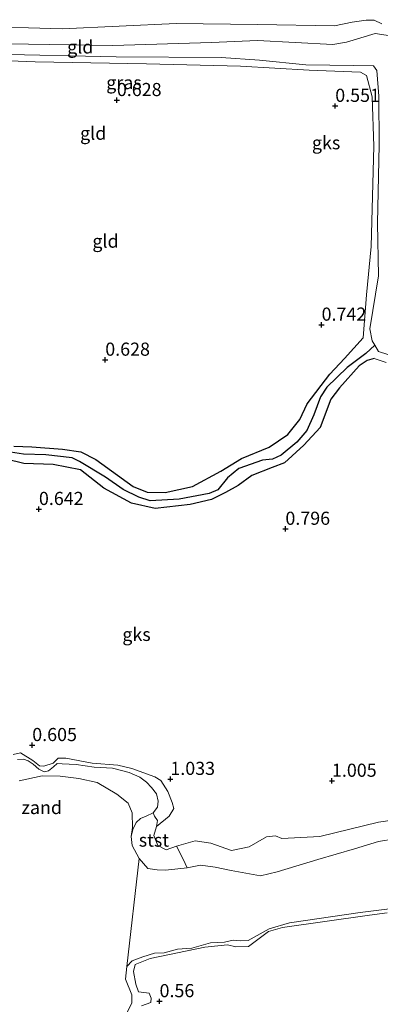
# Model space of a CAD drawing. Units: metres. Extents: x 79996 to 90006, y 412498 to 418751.
# Drawn here: x 82326 to 82395, y 415891 to 416079 of the extents above; entities that cross this region are included whole.
import ezdxf
from ezdxf.enums import TextEntityAlignment as Align

# ---------------------------------------------------------------- set-up
doc = ezdxf.new("R2010")
doc.units = ezdxf.units.M
doc.layers.get('0').update_dxf_attribs({"lineweight": 25})
for name, color, linetype in [('B-ME-GW-HOOGTEPUNT-S-B1', 10, 'Continuous'), ('B-ME-GW-INSTEEKWATERGANG-L-B1', 10, 'Continuous'), ('B-ME-GW-WATERGANG-GREPPEL-L-B1', 10, 'Continuous')]:
    doc.layers.add(name, color=color, linetype=linetype)
for name, color, linetype, lineweight in [('B-ME-GW-KRUINLIJN-L-B1', 93, 'Continuous', 18), ('B-ME-GW-TEENLIJN-L-B1', 93, 'Continuous', 18), ('B-ME-IE-GRASLAND-GV-B6', 93, 'Continuous', 18), ('B-ME-IE-GRONDWERKLIJN-GROND_INGERICHT-GV-B6', 253, 'Continuous', 18), ('B-ME-IE-GRONDWERKLIJN-GROND_NIETINGERICHT-GV-B6', 253, 'Continuous', 18), ('B-ME-IE-HULPGEOMETRIE-L-B1', 53, 'Continuous', 18), ('B-ME-OB-BEKLEDING-GV-B6', 253, 'Continuous', 18), ('B-ME-OG-WATER-GV-B6', 153, 'Continuous', 18)]:
    doc.layers.add(name, color=color, linetype=linetype, lineweight=lineweight)
doc.styles.add('NLCS-ISO', font='NLCS-ISO.TTF')

# ---------------------------------------------------------------- blocks, each defined once
blk = doc.blocks.new('hoogtepunt')
for p, q in [((-0.5, 0), (0.5, 0)), ((0, 0.5), (0, -0.5))]:
    blk.add_line(p, q)

msp = doc.modelspace()

# ---------------------------------------------------------------- linework, layer by layer
at = {"layer": 'B-ME-GW-INSTEEKWATERGANG-L-B1'}
for points in [[(82324.992, 415997.683, 1.016), (82328.471, 415997.523, 1.004), (82334.295, 415997.116, 1.004), (82337.818, 415996.614, 0.981), (82340.614, 415995.112, 1.016), (82347.746, 415990.006, 1.1), (82350.427, 415988.903, 1.04), (82353.875, 415988.821, 1.052), (82359.086, 415989.972, 1.04), (82364.494, 415992.908, 1.04), (82368.392, 415995.34, 1.04), (82373.655, 415997.5, 1.052), (82377.211, 415999.887, 1.052), (82379.496, 416002.763, 1.04), (82380.927, 416005.753, 1.064), (82385.263, 416011.414, 1.052), (82388.045, 416014.396, 1.016), (82391.6, 416018.295, 1.057)], [(82393.676, 416014.359, 0.909), (82392.369, 416014.025, 0.909), (82390.809, 416012.962, 0.909), (82387.057, 416008.789, 1.004), (82385.397, 416006.608, 1.016), (82383.378, 416001.229, 0.969), (82380.298, 415997.86, 0.945), (82376.581, 415994.511, 0.945), (82374.246, 415993.592, 0.957), (82370.353, 415992.061, 0.957), (82367.779, 415990.15, 0.957), (82365.332, 415988.828, 0.957), (82362.699, 415987.523, 0.957), (82358.592, 415986.536, 1.147), (82351.955, 415985.814, 1.064), (82347.424, 415986.818, 1.076), (82342.159, 415989.692, 1.016), (82337.736, 415993.166, 0.909), (82332.491, 415994.16, 0.969), (82326.915, 415994.394, 0.981), (82323.533, 415995.221, 0.993)]]:
    msp.add_polyline3d(points, dxfattribs=at)
at = {"layer": 'B-ME-GW-KRUINLIJN-L-B1'}
msp.add_line((82395.94, 416013.631, 0.921), (82393.676, 416014.359, 0.909), dxfattribs=at)
for points in [[(82389.475, 416078.477, 1.442), (82386.092, 416077.746, 1.462), (82371.432, 416078.011, 1.354), (82355.932, 416078.202, 1.354), (82334.221, 416077.199, 1.245), (82317.101, 416077.718, 1.226), (82309.362, 416078.755, 1.314), (82303.662, 416080.097, 1.383), (82299.374, 416079.679, 1.432), (82294.744, 416077.688, 1.442), (82288.996, 416073.158, 1.393), (82273.851, 416060.522, 1.373), (82254.705, 416045.146, 1.481), (82248.212, 416038.694, 1.432), (82247.049, 416035.456, 1.501), (82246.406, 416028.265, 1.6), (82243.984, 416006.647, 1.59), (82241.338, 415976.518, 1.501), (82239.186, 415948.641, 1.481), (82237.063, 415929.673, 1.609), (82236.663, 415924.558, 1.609), (82236.609, 415923.122, 1.59), (82236.128, 415919.861, 1.656)], [(82389.475, 416078.477, 1.442), (82392.166, 416078.841, 1.227), (82393.665, 416078.853, 1.098), (82395.117, 416078.173, 0.884)], [(82391.6, 416018.295, 1.057), (82392.187, 416026.522, 1.057), (82393.113, 416035.737, 0.983), (82393.623, 416054.844, 0.823), (82393.315, 416064.262, 0.835), (82392.213, 416068.275, 0.909), (82391.099, 416068.925, 0.921), (82381.31, 416069.332, 0.811), (82368.179, 416070.103, 0.897), (82350.27, 416070.526, 0.761), (82329.054, 416070.881, 0.97), (82304.695, 416071.841, 0.983), (82301.241, 416071.412, 0.97), (82298.663, 416070.706, 0.921), (82295.442, 416068.54, 0.835), (82272.282, 416050.477, 0.86)], [(82324.892, 415938.918, 0.688), (82326.294, 415939.21, 0.724), (82328.623, 415937.781, 0.835), (82329.887, 415936.732, 0.835), (82330.76, 415936.676, 0.86), (82332.488, 415937.255, 0.847), (82333.47, 415938.214, 0.847), (82334.931, 415938.206, 0.811), (82339.927, 415937.288, 0.872), (82344.864, 415936.892, 0.835), (82347.496, 415936.251, 0.946), (82351.904, 415934.651, 1.093), (82353.055, 415933.98, 1.266), (82354.382, 415931.872, 1.339), (82355.208, 415929.741, 1.401), (82355.5, 415928.656, 1.376), (82354.646, 415927.164, 1.266), (82352.22, 415925.204, 1.315), (82351.694, 415923.462, 1.45), (82352.471, 415921.602, 1.585)], [(82352.471, 415921.602, 1.585), (82354.049, 415920.773, 1.622), (82356.011, 415921.422, 1.61), (82359.562, 415922.482, 1.401), (82362.555, 415922.013, 1.241), (82366.489, 415920.62, 1.303), (82369.836, 415921.302, 1.216), (82373.155, 415923.243, 1.278), (82374.909, 415923.418, 1.278), (82376.084, 415922.881, 1.29), (82383.352, 415923.276, 1.364), (82394.51, 415926.036, 1.364), (82421.059, 415929.903, 1.364)], [(82396.146, 415908.776, 0.922), (82392.785, 415908.33, 0.913), (82376.184, 415905.963, 0.913), (82373.536, 415905.172, 0.87), (82369.758, 415902.343, 0.813), (82367.344, 415902.252, 0.827), (82365.709, 415902.651, 0.813), (82361.445, 415902.192, 0.827), (82350.985, 415900.068, 0.813), (82348.122, 415898.881, 0.77)], [(82348.122, 415898.881, 0.77), (82347.811, 415897.568, 0.698), (82348.273, 415895.154, 0.669), (82348.753, 415893.67, 0.669), (82350.82, 415893.436, 0.641), (82351.171, 415892.506, 0.641), (82351.099, 415891.634, 0.641), (82349.354, 415891.039, 0.655)]]:
    msp.add_polyline3d(points, dxfattribs=at)
at = {"layer": 'B-ME-GW-TEENLIJN-L-B1'}
msp.add_polyline3d([(82325.712, 415937.957, 0.509), (82326.832, 415938.05, 0.496), (82327.744, 415937.715, 0.49), (82328.68, 415937.1, 0.48), (82329.799, 415936.094, 0.466), (82330.77, 415935.609, 0.447), (82331.611, 415935.824, 0.423), (82332.595, 415936.558, 0.445), (82333.268, 415937.199, 0.477), (82334.217, 415937.138, 0.48), (82336.915, 415937.043, 0.471), (82340.335, 415936.508, 0.458), (82343.832, 415936.293, 0.566), (82347.011, 415935.49, 0.609), (82349.02, 415934.574, 0.641), (82350.288, 415933.627, 0.663), (82351.277, 415932.657, 0.706), (82352.22, 415931.437, 0.716), (82352.516, 415930.021, 0.722), (82352.38, 415928.897, 0.63), (82351.579, 415927.773, 0.625), (82350.246, 415927.191, 0.582), (82349.154, 415926.732, 0.544), (82348.36, 415925.957, 0.493), (82347.673, 415924.617, 0.458), (82347.351, 415923.299, 0.35)], dxfattribs=at)
at = {"layer": 'B-ME-GW-WATERGANG-GREPPEL-L-B1'}
msp.add_polyline3d([(82393.799, 416016.895, 0.376), (82392.081, 416015.32, 0.698), (82388.54, 416012.669, 0.698), (82384.634, 416008.885, 0.709), (82383.458, 416007.074, 0.709), (82382.211, 416003.617, 0.709), (82380.858, 416000.658, 0.709), (82378.935, 415998.463, 0.709), (82375.968, 415995.948, 0.709), (82374.286, 415995.196, 0.698), (82372.39, 415994.99, 0.698), (82367.891, 415993.4, 0.709), (82365.706, 415991.642, 0.709), (82363.922, 415989.322, 0.709), (82362.209, 415988.648, 0.709), (82356.517, 415987.578, 0.709), (82350.969, 415987.284, 0.709), (82348.814, 415987.964, 0.709), (82345.824, 415989.395, 0.709), (82342.466, 415991.76, 0.709), (82337.512, 415994.756, 0.709), (82336.149, 415995.479, 0.709), (82331.088, 415996.005, 0.709), (82326.894, 415996.154, 0.709), (82323.557, 415996.639, 0.709)], dxfattribs=at)
at = {"layer": 'B-ME-IE-GRONDWERKLIJN-GROND_NIETINGERICHT-GV-B6'}
for points in [[(82317.101, 416077.718, 1.226), (82334.221, 416077.199, 1.245), (82355.932, 416078.202, 1.354), (82371.432, 416078.011, 1.354), (82386.092, 416077.746, 1.462), (82389.475, 416078.477, 1.442), (82392.166, 416078.841, 1.227), (82393.665, 416078.853, 1.098), (82395.117, 416078.173, 0.884)], [(82395.117, 416078.173, 0.884), (82393.665, 416078.853, 1.098), (82392.166, 416078.841, 1.227), (82389.475, 416078.477, 1.442), (82386.092, 416077.746, 1.462), (82371.432, 416078.011, 1.354), (82355.932, 416078.202, 1.354), (82334.221, 416077.199, 1.245), (82317.101, 416077.718, 1.226)], [(82403, 416074.903, 0.376), (82393.877, 416076.295, 0.376), (82388.416, 416074.665, 0.376), (82385.812, 416074.227, 0.376), (82371.428, 416074.959, 0.376), (82362.709, 416074.565, 0.376), (82343.858, 416074.007, 0.376), (82315.7, 416074.439, 0.376)], [(82324.992, 415997.683, 1.016), (82328.471, 415997.523, 1.004), (82334.295, 415997.116, 1.004), (82337.818, 415996.614, 0.981), (82340.614, 415995.112, 1.016), (82347.746, 415990.006, 1.1), (82350.427, 415988.903, 1.04), (82353.875, 415988.821, 1.052), (82359.086, 415989.972, 1.04), (82364.494, 415992.908, 1.04), (82368.392, 415995.34, 1.04), (82373.655, 415997.5, 1.052), (82377.211, 415999.887, 1.052), (82379.496, 416002.763, 1.04), (82380.927, 416005.753, 1.064), (82385.263, 416011.414, 1.052), (82388.045, 416014.396, 1.016), (82391.6, 416018.295, 1.057), (82392.187, 416026.522, 1.057), (82393.113, 416035.737, 0.983), (82393.623, 416054.844, 0.823), (82393.315, 416064.262, 0.835), (82392.213, 416068.275, 0.909), (82391.099, 416068.925, 0.921), (82381.31, 416069.332, 0.811), (82368.179, 416070.103, 0.897), (82350.27, 416070.526, 0.761), (82329.054, 416070.881, 0.97), (82304.695, 416071.841, 0.983)], [(82304.695, 416071.841, 0.983), (82329.054, 416070.881, 0.97), (82350.27, 416070.526, 0.761), (82368.179, 416070.103, 0.897), (82381.31, 416069.332, 0.811), (82391.099, 416068.925, 0.921), (82392.213, 416068.275, 0.909), (82393.315, 416064.262, 0.835), (82393.623, 416054.844, 0.823), (82393.113, 416035.737, 0.983), (82392.187, 416026.522, 1.057), (82391.6, 416018.295, 1.057)], [(82321.165, 416072.388, 0.376), (82344.55, 416071.831, 0.376), (82364.498, 416071.764, 0.376), (82371.849, 416071.229, 0.376), (82380.658, 416070.306, 0.376), (82389.835, 416070.186, 0.376), (82393.536, 416070.121, 0.376), (82394.179, 416069.274, 0.376), (82394.562, 416064.363, 0.376), (82394.609, 416055.063, 0.376), (82394.334, 416040.165, 0.376), (82394.515, 416030.126, 0.376), (82392.843, 416020.053, 0.376), (82393.321, 416017.726, 0.376), (82393.799, 416016.895, 0.376), (82392.081, 416015.32, 0.698), (82388.54, 416012.669, 0.698), (82384.634, 416008.885, 0.709), (82383.458, 416007.074, 0.709), (82382.211, 416003.617, 0.709), (82380.858, 416000.658, 0.709), (82378.935, 415998.463, 0.709), (82375.968, 415995.948, 0.709), (82374.286, 415995.196, 0.698), (82372.39, 415994.99, 0.698), (82367.891, 415993.4, 0.709), (82365.706, 415991.642, 0.709), (82363.922, 415989.322, 0.709), (82362.209, 415988.648, 0.709), (82356.517, 415987.578, 0.709), (82350.969, 415987.284, 0.709), (82348.814, 415987.964, 0.709), (82345.824, 415989.395, 0.709), (82342.466, 415991.76, 0.709), (82337.512, 415994.756, 0.709), (82336.149, 415995.479, 0.709), (82331.088, 415996.005, 0.709), (82326.894, 415996.154, 0.709), (82323.557, 415996.639, 0.709)], [(82391.6, 416018.295, 1.057), (82388.045, 416014.396, 1.016), (82385.263, 416011.414, 1.052), (82380.927, 416005.753, 1.064), (82379.496, 416002.763, 1.04), (82377.211, 415999.887, 1.052), (82373.655, 415997.5, 1.052), (82368.392, 415995.34, 1.04), (82364.494, 415992.908, 1.04), (82359.086, 415989.972, 1.04), (82353.875, 415988.821, 1.052), (82350.427, 415988.903, 1.04), (82347.746, 415990.006, 1.1), (82340.614, 415995.112, 1.016), (82337.818, 415996.614, 0.981), (82334.295, 415997.116, 1.004), (82328.471, 415997.523, 1.004), (82324.992, 415997.683, 1.016)], [(82323.557, 415996.639, 0.709), (82326.894, 415996.154, 0.709), (82331.088, 415996.005, 0.709), (82336.149, 415995.479, 0.709), (82337.512, 415994.756, 0.709), (82342.466, 415991.76, 0.709), (82345.824, 415989.395, 0.709), (82348.814, 415987.964, 0.709), (82350.969, 415987.284, 0.709), (82356.517, 415987.578, 0.709), (82362.209, 415988.648, 0.709), (82363.922, 415989.322, 0.709), (82365.706, 415991.642, 0.709), (82367.891, 415993.4, 0.709), (82372.39, 415994.99, 0.698), (82374.286, 415995.196, 0.698), (82375.968, 415995.948, 0.709), (82378.935, 415998.463, 0.709), (82380.858, 416000.658, 0.709), (82382.211, 416003.617, 0.709), (82383.458, 416007.074, 0.709), (82384.634, 416008.885, 0.709), (82388.54, 416012.669, 0.698), (82392.081, 416015.32, 0.698), (82393.799, 416016.895, 0.376), (82394.491, 416015.693, 0.376), (82396.299, 416015.15, 0.376)], [(82395.94, 416013.631, 0.921), (82393.676, 416014.359, 0.909), (82392.369, 416014.025, 0.909), (82390.809, 416012.962, 0.909), (82387.057, 416008.789, 1.004), (82385.397, 416006.608, 1.016), (82383.378, 416001.229, 0.969), (82380.298, 415997.86, 0.945), (82376.581, 415994.511, 0.945), (82374.246, 415993.592, 0.957), (82370.353, 415992.061, 0.957), (82367.779, 415990.15, 0.957), (82365.332, 415988.828, 0.957), (82362.699, 415987.523, 0.957), (82358.592, 415986.536, 1.147), (82351.955, 415985.814, 1.064), (82347.424, 415986.818, 1.076), (82342.159, 415989.692, 1.016), (82337.736, 415993.166, 0.909), (82332.491, 415994.16, 0.969), (82326.915, 415994.394, 0.981), (82323.533, 415995.221, 0.993)], [(82323.533, 415995.221, 0.993), (82326.915, 415994.394, 0.981), (82332.491, 415994.16, 0.969), (82337.736, 415993.166, 0.909), (82342.159, 415989.692, 1.016), (82347.424, 415986.818, 1.076), (82351.955, 415985.814, 1.064), (82358.592, 415986.536, 1.147), (82362.699, 415987.523, 0.957), (82365.332, 415988.828, 0.957), (82367.779, 415990.15, 0.957), (82370.353, 415992.061, 0.957), (82374.246, 415993.592, 0.957), (82376.581, 415994.511, 0.945), (82380.298, 415997.86, 0.945), (82383.378, 416001.229, 0.969), (82385.397, 416006.608, 1.016), (82387.057, 416008.789, 1.004), (82390.809, 416012.962, 0.909), (82392.369, 416014.025, 0.909), (82393.676, 416014.359, 0.909), (82395.94, 416013.631, 0.921)], [(82421.059, 415929.903, 1.364), (82394.51, 415926.036, 1.364), (82383.352, 415923.276, 1.364), (82376.084, 415922.881, 1.29), (82374.909, 415923.418, 1.278), (82373.155, 415923.243, 1.278), (82369.836, 415921.302, 1.216), (82366.489, 415920.62, 1.303), (82362.555, 415922.013, 1.241), (82359.562, 415922.482, 1.401), (82356.011, 415921.422, 1.61), (82354.049, 415920.773, 1.622), (82352.471, 415921.602, 1.585), (82351.694, 415923.462, 1.45), (82352.22, 415925.204, 1.315), (82354.646, 415927.164, 1.266), (82355.5, 415928.656, 1.376), (82355.208, 415929.741, 1.401), (82354.382, 415931.872, 1.339), (82353.055, 415933.98, 1.266), (82351.904, 415934.651, 1.093), (82347.496, 415936.251, 0.946), (82344.864, 415936.892, 0.835), (82339.927, 415937.288, 0.872), (82334.931, 415938.206, 0.811), (82333.47, 415938.214, 0.847), (82332.488, 415937.255, 0.847), (82330.76, 415936.676, 0.86), (82329.887, 415936.732, 0.835), (82328.623, 415937.781, 0.835), (82326.294, 415939.21, 0.724), (82324.892, 415938.918, 0.688)], [(82324.892, 415938.918, 0.688), (82326.294, 415939.21, 0.724), (82328.623, 415937.781, 0.835), (82329.887, 415936.732, 0.835), (82330.76, 415936.676, 0.86), (82332.488, 415937.255, 0.847), (82333.47, 415938.214, 0.847), (82334.931, 415938.206, 0.811), (82339.927, 415937.288, 0.872), (82344.864, 415936.892, 0.835), (82347.496, 415936.251, 0.946), (82351.904, 415934.651, 1.093), (82353.055, 415933.98, 1.266), (82354.382, 415931.872, 1.339), (82355.208, 415929.741, 1.401), (82355.5, 415928.656, 1.376), (82354.646, 415927.164, 1.266), (82352.22, 415925.204, 1.315)], [(82352.22, 415925.204, 1.315), (82352.416, 415926.322, 1.038), (82351.851, 415927.17, 0.801), (82351.579, 415927.773, 0.625), (82352.38, 415928.897, 0.63), (82352.516, 415930.021, 0.722), (82352.22, 415931.437, 0.716), (82351.277, 415932.657, 0.706), (82350.288, 415933.627, 0.663), (82349.02, 415934.574, 0.641), (82347.011, 415935.49, 0.609), (82343.832, 415936.293, 0.566), (82340.335, 415936.508, 0.458), (82336.915, 415937.043, 0.471), (82334.217, 415937.138, 0.48), (82333.268, 415937.199, 0.477), (82332.595, 415936.558, 0.445), (82331.611, 415935.824, 0.423), (82330.77, 415935.609, 0.447), (82329.799, 415936.094, 0.466), (82328.68, 415937.1, 0.48), (82327.744, 415937.715, 0.49), (82326.832, 415938.05, 0.496), (82325.712, 415937.957, 0.509)], [(82325.712, 415937.957, 0.509), (82326.832, 415938.05, 0.496), (82327.744, 415937.715, 0.49), (82328.68, 415937.1, 0.48), (82329.799, 415936.094, 0.466), (82330.77, 415935.609, 0.447), (82331.611, 415935.824, 0.423), (82332.595, 415936.558, 0.445), (82333.268, 415937.199, 0.477), (82334.217, 415937.138, 0.48), (82336.915, 415937.043, 0.471), (82340.335, 415936.508, 0.458), (82343.832, 415936.293, 0.566), (82347.011, 415935.49, 0.609), (82349.02, 415934.574, 0.641), (82350.288, 415933.627, 0.663), (82351.277, 415932.657, 0.706), (82352.22, 415931.437, 0.716), (82352.516, 415930.021, 0.722), (82352.38, 415928.897, 0.63), (82351.579, 415927.773, 0.625)], [(82351.579, 415927.773, 0.625), (82350.246, 415927.191, 0.582), (82349.154, 415926.732, 0.544), (82348.36, 415925.957, 0.493), (82347.673, 415924.617, 0.458), (82347.351, 415923.299, 0.35), (82347.631, 415924.978, 0.35), (82347.593, 415927.787, 0.35), (82346.791, 415929.668, 0.35), (82344.632, 415931.328, 0.35), (82340.871, 415933.551, 0.35), (82337.428, 415934.33, 0.35), (82333.852, 415934.806, 0.35), (82330.393, 415934.826, 0.35), (82326.04, 415933.93, 0.35)], [(82400.707, 415923.383, 0.376), (82394.523, 415922.33, 0.376), (82389.939, 415920.961, 0.376), (82382.971, 415918.908, 0.376), (82375.193, 415916.56, 0.376), (82372.038, 415915.803, 0.376), (82366.432, 415916.797, 0.376), (82363.361, 415917.439, 0.376), (82360.578, 415917.824, 0.376), (82358.039, 415917.303, 0.376), (82357.266, 415918.967, 0.663), (82356.011, 415921.422, 1.61), (82359.562, 415922.482, 1.401), (82362.555, 415922.013, 1.241), (82366.489, 415920.62, 1.303), (82369.836, 415921.302, 1.216), (82373.155, 415923.243, 1.278), (82374.909, 415923.418, 1.278), (82376.084, 415922.881, 1.29), (82383.352, 415923.276, 1.364), (82394.51, 415926.036, 1.364), (82421.059, 415929.903, 1.364)], [(82346.339, 415889.334, 0.35), (82347.501, 415891.526, 0.35), (82347.52, 415893.095, 0.35), (82346.288, 415896.08, 0.35), (82346.528, 415898.525, 0.35), (82347.555, 415899.598, 0.38), (82349.621, 415900.373, 0.38), (82351.838, 415901.088, 0.38), (82353.681, 415901.109, 0.38), (82356.21, 415901.838, 0.38), (82357.968, 415901.966, 0.38), (82358.494, 415901.886, 0.38), (82362.511, 415903.032, 0.38), (82365.173, 415903.14, 0.38), (82366.788, 415903.569, 0.38), (82368.208, 415903.412, 0.38), (82369.651, 415903.446, 0.38), (82373.679, 415905.705, 0.38), (82377.574, 415906.815, 0.38), (82390.986, 415908.784, 0.38), (82396.599, 415909.535, 0.38)], [(82396.146, 415908.776, 0.922), (82392.785, 415908.33, 0.913), (82376.184, 415905.963, 0.913), (82373.536, 415905.172, 0.87), (82369.758, 415902.343, 0.813), (82367.344, 415902.252, 0.827), (82365.709, 415902.651, 0.813), (82361.445, 415902.192, 0.827), (82350.985, 415900.068, 0.813), (82348.122, 415898.881, 0.77), (82347.811, 415897.568, 0.698), (82348.273, 415895.154, 0.669), (82348.753, 415893.67, 0.669), (82350.82, 415893.436, 0.641), (82351.171, 415892.506, 0.641), (82351.099, 415891.634, 0.641), (82349.354, 415891.039, 0.655)], [(82349.354, 415891.039, 0.655), (82351.099, 415891.634, 0.641), (82351.171, 415892.506, 0.641), (82350.82, 415893.436, 0.641), (82348.753, 415893.67, 0.669), (82348.273, 415895.154, 0.669), (82347.811, 415897.568, 0.698), (82348.122, 415898.881, 0.77), (82350.985, 415900.068, 0.813), (82361.445, 415902.192, 0.827), (82365.709, 415902.651, 0.813), (82367.344, 415902.252, 0.827), (82369.758, 415902.343, 0.813), (82373.536, 415905.172, 0.87), (82376.184, 415905.963, 0.913), (82392.785, 415908.33, 0.913), (82396.146, 415908.776, 0.922)]]:
    msp.add_polyline3d(points, dxfattribs=at)
at = {"layer": 'B-ME-IE-HULPGEOMETRIE-L-B1'}
msp.add_line((82346.528, 415898.525, 0.35), (82348.917, 415919.084, 0.35), dxfattribs=at)
at = {"layer": 'B-ME-OB-BEKLEDING-GV-B6'}
msp.add_polyline3d([(82352.22, 415925.204, 1.315), (82351.694, 415923.462, 1.45), (82352.471, 415921.602, 1.585), (82354.049, 415920.773, 1.622), (82356.011, 415921.422, 1.61), (82357.266, 415918.967, 0.663), (82358.039, 415917.303, 0.376), (82353.917, 415916.865, 0.376), (82352.342, 415916.923, 0.376), (82350.541, 415917.205, 0.376), (82348.917, 415919.084, 0.35), (82347.59, 415921.574, 0.35), (82347.351, 415923.299, 0.35), (82347.673, 415924.617, 0.458), (82348.36, 415925.957, 0.493), (82349.154, 415926.732, 0.544), (82350.246, 415927.191, 0.582), (82351.579, 415927.773, 0.625), (82351.851, 415927.17, 0.801), (82352.416, 415926.322, 1.038), (82352.22, 415925.204, 1.315)], dxfattribs=at)
at = {"layer": 'B-ME-OG-WATER-GV-B6'}
for points in [[(82315.7, 416074.439, 0.376), (82343.858, 416074.007, 0.376), (82362.709, 416074.565, 0.376), (82371.428, 416074.959, 0.376), (82385.812, 416074.227, 0.376), (82388.416, 416074.665, 0.376), (82393.877, 416076.295, 0.376), (82403, 416074.903, 0.376)], [(82396.299, 416015.15, 0.376), (82394.491, 416015.693, 0.376), (82393.799, 416016.895, 0.376), (82393.321, 416017.726, 0.376), (82392.843, 416020.053, 0.376), (82394.515, 416030.126, 0.376), (82394.334, 416040.165, 0.376), (82394.609, 416055.063, 0.376), (82394.562, 416064.363, 0.376), (82394.179, 416069.274, 0.376), (82393.536, 416070.121, 0.376), (82389.835, 416070.186, 0.376), (82380.658, 416070.306, 0.376), (82371.849, 416071.229, 0.376), (82364.498, 416071.764, 0.376), (82344.55, 416071.831, 0.376), (82321.165, 416072.388, 0.376)], [(82326.04, 415933.93, 0.35), (82330.393, 415934.826, 0.35), (82333.852, 415934.806, 0.35), (82337.428, 415934.33, 0.35), (82340.871, 415933.551, 0.35), (82344.632, 415931.328, 0.35), (82346.791, 415929.668, 0.35), (82347.593, 415927.787, 0.35), (82347.631, 415924.978, 0.35), (82347.351, 415923.299, 0.35), (82347.59, 415921.574, 0.35), (82348.917, 415919.084, 0.35), (82346.528, 415898.525, 0.35), (82346.288, 415896.08, 0.35), (82347.52, 415893.095, 0.35), (82347.501, 415891.526, 0.35), (82346.339, 415889.334, 0.35)], [(82396.599, 415909.535, 0.38), (82390.986, 415908.784, 0.38), (82377.574, 415906.815, 0.38), (82373.679, 415905.705, 0.38), (82369.651, 415903.446, 0.38), (82368.208, 415903.412, 0.38), (82366.788, 415903.569, 0.38), (82365.173, 415903.14, 0.38), (82362.511, 415903.032, 0.38), (82358.494, 415901.886, 0.38), (82357.968, 415901.966, 0.38), (82356.21, 415901.838, 0.38), (82353.681, 415901.109, 0.38), (82351.838, 415901.088, 0.38), (82349.621, 415900.373, 0.38), (82347.555, 415899.598, 0.38), (82346.528, 415898.525, 0.35), (82348.917, 415919.084, 0.35), (82350.541, 415917.205, 0.376), (82352.342, 415916.923, 0.376), (82353.917, 415916.865, 0.376), (82358.039, 415917.303, 0.376), (82360.578, 415917.824, 0.376), (82363.361, 415917.439, 0.376), (82366.432, 415916.797, 0.376), (82372.038, 415915.803, 0.376), (82375.193, 415916.56, 0.376), (82382.971, 415918.908, 0.376), (82389.939, 415920.961, 0.376), (82394.523, 415922.33, 0.376), (82400.707, 415923.383, 0.376)]]:
    msp.add_polyline3d(points, dxfattribs=at)

# ---------------------------------------------------------------- block references
at = {"layer": 'B-ME-GW-HOOGTEPUNT-S-B1', "rotation": 90}
for p in [(82344.654, 416063.599, 0.628), (82344.654, 416063.599, 0.628), (82386.262, 416062.498, 0.551), (82386.262, 416062.498, 0.551), (82383.661, 416020.803, 0.742), (82383.661, 416020.803, 0.742), (82342.441, 416014.123, 0.628), (82342.441, 416014.123, 0.628), (82329.802, 415985.679, 0.642), (82329.802, 415985.679, 0.642), (82376.765, 415981.902, 0.796), (82376.765, 415981.902, 0.796), (82328.528, 415940.692, 0.605), (82328.528, 415940.692, 0.605), (82354.843, 415934.243, 1.033), (82354.843, 415934.243, 1.033), (82385.637, 415933.89, 1.005), (82385.637, 415933.89, 1.005), (82352.785, 415891.89, 0.56), (82352.785, 415891.89, 0.56)]:
    msp.add_blockref('hoogtepunt', p, dxfattribs=at)

# ---------------------------------------------------------------- texts
at = {"layer": 'B-ME-GW-HOOGTEPUNT-S-B1', "ltscale": 0.2, "style": 'NLCS-ISO'}
for s, p in [('0.628', (82344.654, 416063.599, 0.628)), ('0.628', (82344.654, 416063.599, 0.628)), ('0.551', (82386.262, 416062.498, 0.551)), ('0.551', (82386.262, 416062.498, 0.551)), ('0.742', (82383.661, 416020.803, 0.742)), ('0.742', (82383.661, 416020.803, 0.742)), ('0.628', (82342.441, 416014.123, 0.628)), ('0.628', (82342.441, 416014.123, 0.628)), ('0.642', (82329.802, 415985.679, 0.642)), ('0.642', (82329.802, 415985.679, 0.642)), ('0.796', (82376.765, 415981.902, 0.796)), ('0.796', (82376.765, 415981.902, 0.796)), ('0.605', (82328.528, 415940.692, 0.605)), ('0.605', (82328.528, 415940.692, 0.605)), ('1.033', (82354.843, 415934.243, 1.033)), ('1.033', (82354.843, 415934.243, 1.033)), ('1.005', (82385.637, 415933.89, 1.005)), ('1.005', (82385.637, 415933.89, 1.005)), ('0.56', (82352.785, 415891.89, 0.56)), ('0.56', (82352.785, 415891.89, 0.56))]:
    msp.add_text(s, height=2.5, dxfattribs=at).set_placement(p, align=Align.BOTTOM_LEFT)
at = {"layer": 'B-ME-IE-GRASLAND-GV-B6', "ltscale": 0.2, "style": 'NLCS-ISO'}
msp.add_text('gras', height=2.5, dxfattribs=at).set_placement((82346.0055, 416066.9545), align=Align.MIDDLE_CENTER)
at = {"layer": 'B-ME-IE-GRONDWERKLIJN-GROND_INGERICHT-GV-B6', "ltscale": 0.2, "style": 'NLCS-ISO'}
for p in [(82337.683, 416073.7449), (82340.1474, 416057.299), (82342.4886, 416036.7354)]:
    msp.add_text('gld', height=2.5, dxfattribs=at).set_placement(p, align=Align.MIDDLE_CENTER)
at = {"layer": 'B-ME-IE-GRONDWERKLIJN-GROND_NIETINGERICHT-GV-B6', "ltscale": 0.2, "style": 'NLCS-ISO'}
for s, p in [('gks', (82384.521, 416055.49)), ('gks', (82348.3965, 415961.8033)), ('zand', (82330.3312, 415928.8126))]:
    msp.add_text(s, height=2.5, dxfattribs=at).set_placement(p, align=Align.MIDDLE_CENTER)
at = {"layer": 'B-ME-OB-BEKLEDING-GV-B6', "ltscale": 0.2, "style": 'NLCS-ISO'}
msp.add_text('stst', height=2.5, dxfattribs=at).set_placement((82351.7099, 415922.6023), align=Align.MIDDLE_CENTER)

doc.saveas('drawing.dxf')
